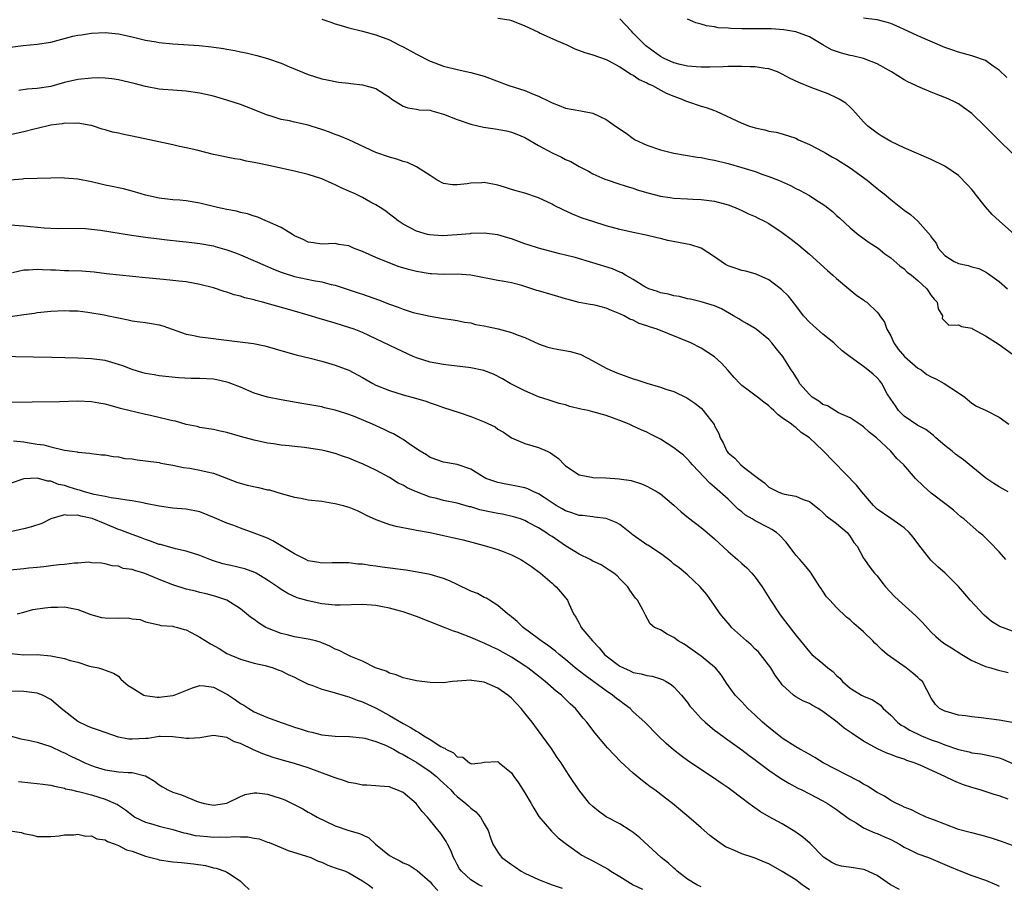
# Model space of a CAD drawing. Units: inches. Extents: x 2640000 to 2643000, y 1509000 to 1512000.
# Drawn here: x 2640486 to 2640632, y 1510065 to 1510193 of the extents above; entities that cross this region are included whole.
import ezdxf

# ---------------------------------------------------------------- set-up
doc = ezdxf.new("R2010")
doc.units = ezdxf.units.IN
doc.header["$MEASUREMENT"] = 0
doc.layers.add('LD26401509_2ft', color=120, linetype='Continuous')

msp = doc.modelspace()

# ---------------------------------------------------------------- linework, layer by layer
at = {"layer": 'LD26401509_2ft'}
for points, elevation in [([(2640531, 1510192.77), (2640532.36, 1510192.36), (2640533, 1510192.12), (2640533.87, 1510191.87), (2640535, 1510191.53), (2640537.03, 1510191.03), (2640539, 1510190.5), (2640541, 1510189.76), (2640542.4, 1510189), (2640543, 1510188.73), (2640544.12, 1510188.12), (2640545, 1510187.6), (2640547, 1510186.59), (2640547.68, 1510186.32), (2640549, 1510185.84), (2640551, 1510185.34), (2640553, 1510184.92), (2640555, 1510184.36), (2640558.64, 1510183), (2640561, 1510182.24), (2640562.34, 1510181.66), (2640563, 1510181.41), (2640564.65, 1510180.65), (2640565, 1510180.43), (2640566.06, 1510180.06), (2640567, 1510179.65), (2640569.25, 1510179.25), (2640571, 1510178.9), (2640573, 1510177.99), (2640574.37, 1510177), (2640575.94, 1510175.94), (2640577, 1510175.16), (2640577.28, 1510175), (2640579, 1510174.2), (2640581, 1510173.51), (2640582.99, 1510172.99), (2640584.69, 1510172.69), (2640586.42, 1510172.42), (2640587, 1510172.35), (2640588.12, 1510172.12), (2640589, 1510171.97), (2640591, 1510171.46), (2640593, 1510170.9), (2640595, 1510170.3), (2640596.12, 1510169.88), (2640597, 1510169.58), (2640598.43, 1510169), (2640600.21, 1510168.21), (2640601, 1510167.8), (2640601.55, 1510167.55), (2640603, 1510166.74), (2640603.79, 1510166.21), (2640605.26, 1510165.26), (2640606.4, 1510164.4), (2640607, 1510163.82), (2640607.44, 1510163.44), (2640609, 1510161.99), (2640610.2, 1510161), (2640611.83, 1510159.83), (2640613.13, 1510159), (2640614.16, 1510158.16), (2640615, 1510157.56), (2640616.37, 1510156.37), (2640617, 1510155.93), (2640617.45, 1510155.45), (2640618.05, 1510155), (2640619, 1510154.19), (2640620.32, 1510153), (2640621, 1510152.01), (2640621.43, 1510151.43), (2640621.84, 1510151), (2640622.02, 1510150.02), (2640622.64, 1510149), (2640622.61, 1510148.61), (2640623.59, 1510147.59), (2640625, 1510147.67), (2640625.44, 1510147.44), (2640627, 1510147.15), (2640627.09, 1510147.09), (2640629, 1510146.06), (2640631, 1510144.77), (2640633, 1510143.33)], 9912), ([(2640557, 1510192.95), (2640558.67, 1510192.67), (2640559, 1510192.59), (2640560.17, 1510192.17), (2640561, 1510191.83), (2640561.55, 1510191.55), (2640563, 1510190.85), (2640563.26, 1510190.74), (2640565.64, 1510189.64), (2640567.17, 1510189), (2640568.39, 1510188.39), (2640569.86, 1510187.86), (2640571, 1510187.54), (2640573, 1510186.84), (2640573.31, 1510186.69), (2640575, 1510185.75), (2640576.15, 1510185), (2640576.65, 1510184.65), (2640577, 1510184.51), (2640577.88, 1510183.88), (2640579, 1510183.41), (2640579.25, 1510183.25), (2640579.84, 1510183), (2640581.87, 1510181.87), (2640583, 1510181.43), (2640584.18, 1510181), (2640584.73, 1510180.73), (2640585, 1510180.63), (2640587, 1510179.95), (2640587.77, 1510179.77), (2640589, 1510179.29), (2640589.23, 1510179.23), (2640593, 1510177.46), (2640594.16, 1510177), (2640595, 1510176.73), (2640596.44, 1510176.44), (2640597, 1510176.27), (2640598.09, 1510176.09), (2640599, 1510175.86), (2640601, 1510175.2), (2640601.38, 1510175), (2640603, 1510174.29), (2640605, 1510173.26), (2640605.43, 1510173), (2640606.43, 1510172.43), (2640607, 1510172.13), (2640609, 1510170.85), (2640611.51, 1510169), (2640613, 1510167.77), (2640613.45, 1510167.45), (2640614.02, 1510167), (2640615, 1510166.15), (2640617, 1510164.58), (2640617.93, 1510163.93), (2640619, 1510162.96), (2640620.87, 1510160.87), (2640621, 1510160.62), (2640621.7, 1510159.7), (2640622, 1510159), (2640623, 1510157.89), (2640624.36, 1510157), (2640625, 1510156.7), (2640626.43, 1510156.43), (2640627, 1510156.22), (2640627.99, 1510155.99), (2640629, 1510155.48), (2640629.3, 1510155.3), (2640631, 1510154.07), (2640632.27, 1510153)], 9914), ([(2640633.3, 1510161), (2640631, 1510163), (2640629.96, 1510163.96), (2640629, 1510165.07), (2640627.47, 1510167), (2640627.28, 1510167.28), (2640627, 1510167.63), (2640626.35, 1510168.35), (2640625, 1510169.71), (2640623, 1510171.08), (2640621, 1510172.05), (2640617, 1510173.81), (2640615, 1510174.75), (2640613.58, 1510175.58), (2640613, 1510175.94), (2640611.65, 1510177), (2640611, 1510177.65), (2640609.42, 1510179.42), (2640609, 1510179.78), (2640608.37, 1510180.37), (2640607.38, 1510181), (2640607, 1510181.2), (2640605.76, 1510181.76), (2640603.37, 1510182.63), (2640601.42, 1510183.42), (2640600.06, 1510184.06), (2640599, 1510184.67), (2640598.27, 1510185), (2640597, 1510185.48), (2640596.47, 1510185.53), (2640595, 1510185.77), (2640594.24, 1510185.76), (2640593, 1510185.81), (2640592.22, 1510185.78), (2640591, 1510185.79), (2640590.25, 1510185.75), (2640588.29, 1510185.71), (2640587, 1510185.7), (2640586.27, 1510185.73), (2640585, 1510185.84), (2640583.91, 1510186.09), (2640583, 1510186.35), (2640581.55, 1510187), (2640581, 1510187.28), (2640578.85, 1510188.85), (2640577, 1510190.73), (2640576.71, 1510191), (2640575, 1510192.84)], 9916), ([(2640632.92, 1510173), (2640631, 1510174.88), (2640628.95, 1510176.95), (2640627, 1510178.85), (2640625.77, 1510179.77), (2640625, 1510180.28), (2640624.53, 1510180.53), (2640623.59, 1510181), (2640623, 1510181.25), (2640621.72, 1510181.72), (2640621, 1510182), (2640619, 1510182.84), (2640618.69, 1510183), (2640617.54, 1510183.54), (2640617, 1510183.83), (2640615.12, 1510185), (2640613, 1510186.18), (2640611, 1510186.96), (2640609.37, 1510187.37), (2640609, 1510187.44), (2640607.76, 1510187.76), (2640606.27, 1510188.27), (2640605, 1510189), (2640603, 1510190.18), (2640601, 1510190.94), (2640599.23, 1510191.23), (2640597.34, 1510191.34), (2640595, 1510191.37), (2640593.35, 1510191.35), (2640593, 1510191.37), (2640591.39, 1510191.39), (2640591, 1510191.44), (2640589.53, 1510191.53), (2640589, 1510191.64), (2640587.8, 1510191.8), (2640587, 1510192.05), (2640586.24, 1510192.24), (2640585, 1510192.77)], 9918), ([(2640632.17, 1510184.17), (2640631, 1510185.28), (2640630.13, 1510185.87), (2640629, 1510186.68), (2640627.3, 1510187.3), (2640627, 1510187.37), (2640625, 1510187.91), (2640624.19, 1510188.19), (2640623, 1510188.63), (2640619, 1510190.31), (2640617.54, 1510191), (2640615.8, 1510191.8), (2640615, 1510192.13), (2640614.34, 1510192.34), (2640613, 1510192.71), (2640611, 1510192.96)], 9920), ([(2640485, 1510188.65), (2640486.92, 1510188.92), (2640489, 1510189.1), (2640491, 1510189.41), (2640494.26, 1510190.26), (2640495, 1510190.43), (2640495.51, 1510190.49), (2640497, 1510190.74), (2640499, 1510190.83), (2640501, 1510190.63), (2640503, 1510190.18), (2640505, 1510189.68), (2640506.57, 1510189.43), (2640507, 1510189.35), (2640509, 1510189.16), (2640512.92, 1510188.92), (2640514.73, 1510188.73), (2640516.47, 1510188.47), (2640517, 1510188.35), (2640518.16, 1510188.16), (2640519, 1510187.96), (2640519.82, 1510187.82), (2640521, 1510187.52), (2640521.43, 1510187.43), (2640523, 1510186.99), (2640525, 1510186.3), (2640526.25, 1510185.75), (2640529, 1510184.64), (2640531, 1510184), (2640531.82, 1510183.82), (2640533.49, 1510183.49), (2640535, 1510183.33), (2640535.28, 1510183.28), (2640537, 1510183.09), (2640537.36, 1510183), (2640539, 1510182.54), (2640540.35, 1510181.65), (2640541, 1510181.26), (2640541.37, 1510181), (2640543, 1510179.93), (2640543.69, 1510179.69), (2640545, 1510179.51), (2640545.39, 1510179.39), (2640547, 1510179.35), (2640547.25, 1510179.25), (2640549, 1510178.78), (2640551, 1510177.96), (2640553, 1510177.27), (2640554.86, 1510176.86), (2640556.61, 1510176.61), (2640558.3, 1510176.3), (2640559, 1510176.11), (2640559.82, 1510175.82), (2640561, 1510175.3), (2640563, 1510174.14), (2640565, 1510173.06), (2640566.4, 1510172.4), (2640567, 1510172.09), (2640567.78, 1510171.78), (2640569, 1510171.04), (2640570.37, 1510170.37), (2640571, 1510169.98), (2640572.82, 1510169.18), (2640573.29, 1510169), (2640574.59, 1510168.59), (2640576.07, 1510168.07), (2640577, 1510167.82), (2640577.59, 1510167.59), (2640579.15, 1510167.15), (2640581, 1510166.66), (2640582.45, 1510166.45), (2640583, 1510166.34), (2640585, 1510166.25), (2640585.77, 1510166.23), (2640587, 1510166.17), (2640589, 1510165.9), (2640591, 1510165.37), (2640592.05, 1510165), (2640593, 1510164.56), (2640594.03, 1510164.03), (2640595, 1510163.64), (2640595.41, 1510163.41), (2640596.26, 1510163), (2640597, 1510162.61), (2640599, 1510161.28), (2640600.3, 1510160.3), (2640601.42, 1510159.42), (2640603, 1510158.09), (2640605.68, 1510155.68), (2640606.48, 1510155), (2640607, 1510154.5), (2640608.83, 1510153), (2640609.98, 1510151.98), (2640611, 1510151.33), (2640611.18, 1510151.18), (2640611.46, 1510151), (2640613, 1510149.54), (2640613.26, 1510149.26), (2640613.41, 1510149), (2640614.07, 1510148.07), (2640614.44, 1510147), (2640615, 1510146.05), (2640615.46, 1510145), (2640616.09, 1510144.09), (2640617.02, 1510143), (2640619, 1510141.29), (2640619.48, 1510141), (2640620.34, 1510140.34), (2640621, 1510139.98), (2640621.69, 1510139.69), (2640622.91, 1510139), (2640625, 1510137.62), (2640625.96, 1510137), (2640627, 1510136.08), (2640627.66, 1510135.66), (2640629.1, 1510135), (2640631, 1510134.03), (2640632.46, 1510133)], 9910), ([(2640632.34, 1510123), (2640631, 1510123.76), (2640630.23, 1510124.23), (2640629.05, 1510125.05), (2640625.73, 1510127.73), (2640624.58, 1510128.58), (2640624.07, 1510129), (2640623, 1510129.86), (2640621.65, 1510131), (2640621.32, 1510131.32), (2640620.19, 1510132.19), (2640619, 1510132.82), (2640617, 1510134.2), (2640616.15, 1510135), (2640615.7, 1510135.7), (2640615, 1510136.67), (2640614.5, 1510137.5), (2640613.71, 1510139), (2640613.39, 1510139.39), (2640613, 1510139.82), (2640612.39, 1510140.39), (2640611.61, 1510141), (2640611, 1510141.52), (2640609, 1510142.95), (2640607.83, 1510143.83), (2640607, 1510144.59), (2640606.59, 1510145), (2640605, 1510146.28), (2640603.55, 1510147.55), (2640603, 1510148.06), (2640602.14, 1510149), (2640601, 1510150.51), (2640599.91, 1510151.91), (2640598.9, 1510152.9), (2640597, 1510154.32), (2640595.13, 1510155.13), (2640593.6, 1510155.6), (2640593, 1510155.67), (2640592.05, 1510156.05), (2640591, 1510156.39), (2640590.59, 1510156.59), (2640589.97, 1510157), (2640589, 1510157.7), (2640587, 1510158.96), (2640585.48, 1510159.48), (2640582.12, 1510160.12), (2640581, 1510160.41), (2640580.51, 1510160.51), (2640578.92, 1510160.92), (2640577, 1510161.3), (2640575, 1510161.73), (2640573, 1510162.29), (2640571, 1510162.92), (2640569.43, 1510163.43), (2640568.02, 1510164.02), (2640566.64, 1510164.64), (2640565.3, 1510165.3), (2640565, 1510165.47), (2640563, 1510166.4), (2640561, 1510167.08), (2640559.52, 1510167.52), (2640559, 1510167.65), (2640557.98, 1510167.98), (2640557, 1510168.26), (2640555, 1510168.66), (2640554.64, 1510168.64), (2640553, 1510168.6), (2640552.49, 1510168.49), (2640551, 1510168.32), (2640550.32, 1510168.32), (2640549, 1510168.51), (2640548.06, 1510169), (2640547, 1510169.72), (2640545.01, 1510171.01), (2640543.64, 1510171.64), (2640543, 1510171.8), (2640542.11, 1510172.11), (2640541, 1510172.43), (2640539, 1510173.11), (2640534.99, 1510174.99), (2640533.58, 1510175.58), (2640533, 1510175.78), (2640532.12, 1510176.12), (2640531, 1510176.51), (2640529.45, 1510177), (2640529, 1510177.13), (2640527, 1510177.57), (2640526.24, 1510177.76), (2640525, 1510178), (2640523.52, 1510178.48), (2640523, 1510178.63), (2640519.87, 1510179.87), (2640519, 1510180.18), (2640517, 1510180.84), (2640515, 1510181.42), (2640513, 1510181.87), (2640511, 1510182.15), (2640509, 1510182.3), (2640507.58, 1510182.42), (2640507, 1510182.48), (2640505, 1510182.84), (2640503.29, 1510183.29), (2640501, 1510183.85), (2640500, 1510184), (2640499, 1510184.09), (2640498.11, 1510184.11), (2640497, 1510184.09), (2640495, 1510183.9), (2640493, 1510183.44), (2640491.48, 1510183), (2640491, 1510182.87), (2640489, 1510182.55), (2640487.53, 1510182.47), (2640486.28, 1510182.28)], 9908), ([(2640632.01, 1510113), (2640631, 1510114.13), (2640629.61, 1510115.61), (2640629, 1510116.23), (2640628.59, 1510116.59), (2640628.07, 1510117), (2640625.78, 1510119), (2640625.34, 1510119.34), (2640624.29, 1510120.3), (2640623.4, 1510121), (2640621, 1510122.82), (2640619.84, 1510123.84), (2640618.68, 1510125), (2640616.94, 1510127), (2640615.93, 1510127.93), (2640615.03, 1510129), (2640612.91, 1510131), (2640611.8, 1510131.8), (2640611, 1510132.6), (2640610.77, 1510132.77), (2640609, 1510133.95), (2640607.31, 1510134.69), (2640606.77, 1510135), (2640605.69, 1510135.69), (2640605, 1510135.92), (2640604.38, 1510136.38), (2640603.41, 1510137), (2640603, 1510137.37), (2640601.56, 1510139), (2640601.38, 1510139.38), (2640601, 1510139.97), (2640600.62, 1510140.62), (2640600.33, 1510141), (2640599.06, 1510143), (2640598.13, 1510144.13), (2640597.46, 1510145), (2640597, 1510145.5), (2640595.14, 1510147), (2640595, 1510147.1), (2640593.81, 1510147.81), (2640593, 1510148.27), (2640592.57, 1510148.57), (2640591.79, 1510149), (2640590.04, 1510150.04), (2640589, 1510150.48), (2640587, 1510151.05), (2640585.43, 1510151.43), (2640585, 1510151.51), (2640583.83, 1510151.83), (2640583, 1510151.94), (2640582.19, 1510152.19), (2640581, 1510152.39), (2640580.57, 1510152.57), (2640579.29, 1510153), (2640579, 1510153.13), (2640578.71, 1510153.29), (2640577, 1510154.36), (2640575.86, 1510155), (2640575.33, 1510155.33), (2640575, 1510155.45), (2640573.91, 1510155.91), (2640571, 1510156.83), (2640568.42, 1510157.58), (2640567, 1510157.93), (2640566.13, 1510158.13), (2640563, 1510158.96), (2640561.49, 1510159.49), (2640561, 1510159.64), (2640559, 1510160.36), (2640558.49, 1510160.49), (2640557, 1510160.94), (2640555, 1510161.21), (2640553, 1510161.13), (2640552.89, 1510161.11), (2640551, 1510160.93), (2640548.82, 1510160.82), (2640546.93, 1510160.93), (2640546.62, 1510161), (2640545, 1510161.47), (2640543, 1510162.53), (2640542.26, 1510163), (2640541.58, 1510163.58), (2640541, 1510164), (2640540.46, 1510164.46), (2640539.64, 1510165), (2640539, 1510165.38), (2640538.22, 1510165.78), (2640537, 1510166.46), (2640535.91, 1510167), (2640535, 1510167.41), (2640533.88, 1510167.88), (2640533, 1510168.33), (2640532.52, 1510168.52), (2640531, 1510169.21), (2640529, 1510169.87), (2640527, 1510170.36), (2640523.19, 1510171.19), (2640521.52, 1510171.52), (2640521, 1510171.65), (2640519.83, 1510171.83), (2640519, 1510172.05), (2640518.18, 1510172.18), (2640515, 1510172.83), (2640512.57, 1510173.43), (2640511, 1510173.8), (2640510, 1510174), (2640509, 1510174.24), (2640505.59, 1510175), (2640503, 1510175.54), (2640501.77, 1510175.77), (2640501, 1510175.95), (2640500.11, 1510176.11), (2640499, 1510176.45), (2640498.56, 1510176.56), (2640497.29, 1510177), (2640497, 1510177.08), (2640496.91, 1510177.09), (2640495, 1510177.45), (2640494.6, 1510177.4), (2640493, 1510177.43), (2640492.65, 1510177.35), (2640491, 1510177.13), (2640489, 1510176.65), (2640488.56, 1510176.56), (2640487, 1510176.16), (2640485, 1510175.7)], 9906), ([(2640633, 1510102.45), (2640631.12, 1510103.12), (2640631, 1510103.18), (2640629.87, 1510103.87), (2640628.78, 1510104.78), (2640626.75, 1510107), (2640625.96, 1510107.96), (2640625, 1510109.02), (2640623.06, 1510111), (2640621.95, 1510111.95), (2640620.94, 1510112.94), (2640619.16, 1510115.16), (2640618.3, 1510116.3), (2640617.73, 1510117), (2640617, 1510117.67), (2640615, 1510119.05), (2640613, 1510120.46), (2640612.44, 1510121), (2640610.73, 1510123), (2640609.97, 1510123.97), (2640605, 1510129.11), (2640603.02, 1510131), (2640601.78, 1510131.78), (2640601, 1510132.5), (2640600.69, 1510132.69), (2640600.35, 1510133), (2640599, 1510133.95), (2640598.37, 1510134.37), (2640597.77, 1510135), (2640597.34, 1510135.34), (2640597, 1510135.69), (2640596.25, 1510136.25), (2640595.36, 1510137), (2640593.96, 1510138.04), (2640593, 1510138.73), (2640592.71, 1510139), (2640591.87, 1510139.87), (2640591, 1510140.9), (2640590, 1510142), (2640589, 1510142.94), (2640587, 1510144.21), (2640585.48, 1510145), (2640580.54, 1510147), (2640579.37, 1510147.37), (2640579, 1510147.51), (2640577.88, 1510147.88), (2640577, 1510148.33), (2640576.51, 1510148.51), (2640575.65, 1510149), (2640575, 1510149.31), (2640573.76, 1510149.76), (2640573, 1510150.12), (2640571.5, 1510150.5), (2640571, 1510150.61), (2640570.65, 1510150.65), (2640569, 1510150.96), (2640567.38, 1510151.38), (2640567, 1510151.49), (2640565.87, 1510151.87), (2640565, 1510152.1), (2640563, 1510152.69), (2640562.75, 1510152.75), (2640560.54, 1510153.46), (2640559, 1510153.85), (2640557.94, 1510154.06), (2640557, 1510154.21), (2640555.52, 1510154.48), (2640555, 1510154.6), (2640553, 1510154.98), (2640551, 1510155.13), (2640549, 1510155.11), (2640547.21, 1510155.21), (2640547, 1510155.2), (2640545, 1510155.53), (2640543.81, 1510155.81), (2640542.28, 1510156.28), (2640539, 1510157.6), (2640537, 1510158.49), (2640535.71, 1510159), (2640535, 1510159.31), (2640533.54, 1510159.54), (2640533, 1510159.66), (2640531, 1510159.55), (2640529.77, 1510159.77), (2640529, 1510159.85), (2640528.26, 1510160.26), (2640527, 1510160.81), (2640526.67, 1510161), (2640525, 1510162.04), (2640523, 1510162.91), (2640522.76, 1510163), (2640521.56, 1510163.56), (2640521, 1510163.7), (2640520.06, 1510164.06), (2640519, 1510164.26), (2640518.43, 1510164.43), (2640517, 1510164.69), (2640515.61, 1510165), (2640513, 1510165.65), (2640511, 1510165.98), (2640510.07, 1510166.07), (2640509, 1510166.14), (2640507, 1510166.38), (2640505, 1510166.83), (2640504.36, 1510167), (2640503, 1510167.42), (2640501.72, 1510167.72), (2640501, 1510167.87), (2640500.08, 1510168.08), (2640499, 1510168.27), (2640498.43, 1510168.43), (2640497, 1510168.76), (2640495, 1510169.17), (2640493, 1510169.34), (2640492.65, 1510169.35), (2640491, 1510169.34), (2640489, 1510169.29), (2640487, 1510169.22), (2640486.81, 1510169.19), (2640485, 1510169.02)], 9904), ([(2640485, 1510162.42), (2640487, 1510162.29), (2640490.01, 1510161.99), (2640491, 1510161.94), (2640492.09, 1510161.91), (2640495, 1510161.92), (2640496.12, 1510161.88), (2640497, 1510161.8), (2640498.35, 1510161.65), (2640502.92, 1510160.92), (2640505, 1510160.62), (2640507, 1510160.35), (2640508.2, 1510160.2), (2640510, 1510160), (2640511, 1510159.91), (2640511.81, 1510159.81), (2640513, 1510159.68), (2640515, 1510159.31), (2640515.25, 1510159.25), (2640517, 1510158.74), (2640518.28, 1510158.28), (2640519, 1510157.99), (2640523, 1510156.29), (2640523.89, 1510155.89), (2640525, 1510155.46), (2640525.32, 1510155.32), (2640527, 1510154.82), (2640529.79, 1510154.21), (2640531, 1510154.01), (2640532.38, 1510153.62), (2640533, 1510153.5), (2640536.37, 1510152.37), (2640537, 1510152.17), (2640539.36, 1510151.36), (2640541, 1510150.7), (2640542.27, 1510150.27), (2640543, 1510149.96), (2640544.52, 1510149.48), (2640547, 1510148.92), (2640548.67, 1510148.67), (2640549, 1510148.61), (2640550.39, 1510148.39), (2640551, 1510148.32), (2640552.06, 1510148.06), (2640553, 1510147.94), (2640553.72, 1510147.72), (2640555, 1510147.52), (2640555.42, 1510147.42), (2640557.06, 1510147.06), (2640559, 1510146.51), (2640559.83, 1510146.17), (2640561, 1510145.78), (2640563, 1510144.87), (2640564.39, 1510144.39), (2640565, 1510144.23), (2640566.02, 1510144.02), (2640567.71, 1510143.71), (2640569.26, 1510143.26), (2640571, 1510142.36), (2640573, 1510141.25), (2640573.51, 1510141), (2640574.57, 1510140.57), (2640576.06, 1510140.06), (2640577, 1510139.71), (2640577.54, 1510139.54), (2640579, 1510139.04), (2640581, 1510138.47), (2640581.81, 1510138.19), (2640583, 1510137.81), (2640584.91, 1510136.91), (2640586.09, 1510136.09), (2640587, 1510135.34), (2640587.33, 1510135), (2640588.93, 1510132.93), (2640589, 1510132.76), (2640589.61, 1510131.61), (2640589.82, 1510131), (2640590.25, 1510130.25), (2640590.82, 1510129), (2640591, 1510128.78), (2640591.97, 1510127.97), (2640592.89, 1510127), (2640593.49, 1510126.51), (2640595.46, 1510125), (2640596.35, 1510124.35), (2640597, 1510123.71), (2640598.39, 1510123), (2640599, 1510122.77), (2640599.32, 1510122.68), (2640601, 1510122.39), (2640602.1, 1510121.9), (2640603, 1510121.6), (2640604.43, 1510120.43), (2640605, 1510119.94), (2640605.48, 1510119.48), (2640607, 1510118.33), (2640608.56, 1510117), (2640608.76, 1510116.76), (2640609, 1510116.42), (2640609.55, 1510115.55), (2640610.06, 1510115), (2640611, 1510113.21), (2640611.13, 1510113), (2640611.9, 1510111.9), (2640612.61, 1510111), (2640613, 1510110.59), (2640613.68, 1510109.68), (2640614.22, 1510109), (2640615.57, 1510107.57), (2640616.17, 1510107), (2640618.7, 1510104.7), (2640619.72, 1510103.72), (2640621, 1510102.3), (2640621.67, 1510101.67), (2640622.42, 1510101), (2640623, 1510100.58), (2640623.98, 1510099.98), (2640625.5, 1510099), (2640627, 1510098.11), (2640628.57, 1510097.43), (2640629, 1510097.22), (2640629.78, 1510097), (2640630.71, 1510096.71), (2640632.33, 1510096.33)], 9902), ([(2640632.95, 1510088.95), (2640631, 1510089.3), (2640628.34, 1510089.66), (2640627, 1510089.79), (2640626.07, 1510089.93), (2640625, 1510090.05), (2640623.53, 1510090.47), (2640623, 1510090.61), (2640622.22, 1510091), (2640621.6, 1510091.6), (2640621, 1510092.55), (2640619.69, 1510095), (2640619.32, 1510095.32), (2640619, 1510095.58), (2640618.25, 1510096.25), (2640617.29, 1510097), (2640614.48, 1510099), (2640613.7, 1510099.7), (2640613, 1510100.39), (2640612.68, 1510100.68), (2640612.37, 1510101), (2640611, 1510102.34), (2640610.25, 1510103), (2640609.57, 1510103.57), (2640609, 1510104.1), (2640608.5, 1510104.5), (2640607, 1510105.92), (2640606.04, 1510107), (2640605.53, 1510107.53), (2640605, 1510108.36), (2640604.72, 1510108.72), (2640604.55, 1510109), (2640603.15, 1510111.15), (2640602.26, 1510112.25), (2640601.61, 1510113), (2640601, 1510113.67), (2640599.57, 1510115.57), (2640598.6, 1510116.6), (2640598.13, 1510117), (2640597.46, 1510117.46), (2640597, 1510117.67), (2640595, 1510118.72), (2640594.56, 1510119), (2640593.58, 1510119.58), (2640593, 1510120.07), (2640592.47, 1510120.47), (2640591, 1510121.92), (2640589, 1510123.71), (2640588.29, 1510124.29), (2640585.74, 1510127), (2640585.4, 1510127.4), (2640585, 1510127.85), (2640584.41, 1510128.41), (2640583.61, 1510129), (2640583, 1510129.5), (2640581, 1510130.76), (2640579.54, 1510131.54), (2640579, 1510131.81), (2640578.16, 1510132.16), (2640577, 1510132.72), (2640576.79, 1510132.79), (2640576.37, 1510133), (2640575, 1510133.55), (2640573.93, 1510133.93), (2640573, 1510134.28), (2640571, 1510134.84), (2640570.34, 1510135), (2640569.23, 1510135.23), (2640567.61, 1510135.61), (2640567, 1510135.83), (2640566.07, 1510136.07), (2640565, 1510136.4), (2640564.56, 1510136.56), (2640563, 1510137.05), (2640561, 1510137.94), (2640559, 1510138.91), (2640558.82, 1510139), (2640557.67, 1510139.67), (2640556.36, 1510140.36), (2640554.91, 1510140.91), (2640553, 1510141.31), (2640552.66, 1510141.34), (2640549.73, 1510141.73), (2640549, 1510141.8), (2640547, 1510142.15), (2640545, 1510142.78), (2640544.5, 1510143), (2640542.1, 1510144.1), (2640539, 1510145.61), (2640537, 1510146.53), (2640535.77, 1510147), (2640535, 1510147.27), (2640533, 1510147.89), (2640530.6, 1510148.6), (2640529, 1510149.1), (2640527, 1510149.69), (2640522.23, 1510151), (2640521.25, 1510151.25), (2640521, 1510151.33), (2640519.65, 1510151.65), (2640519, 1510151.89), (2640518.09, 1510152.09), (2640517, 1510152.48), (2640516.57, 1510152.57), (2640515, 1510153.11), (2640513, 1510153.64), (2640512.25, 1510153.75), (2640511, 1510154), (2640509.91, 1510154.09), (2640509, 1510154.23), (2640507.66, 1510154.34), (2640505, 1510154.61), (2640499.21, 1510155.21), (2640497.42, 1510155.42), (2640495.57, 1510155.57), (2640493.64, 1510155.64), (2640493, 1510155.65), (2640491.71, 1510155.71), (2640491, 1510155.75), (2640489.77, 1510155.77), (2640489, 1510155.84), (2640487.72, 1510155.72), (2640487, 1510155.73), (2640485.35, 1510155.35)], 9900), ([(2640483, 1510148.61), (2640487, 1510149.2), (2640488.61, 1510149.39), (2640489, 1510149.47), (2640489.53, 1510149.53), (2640491, 1510149.68), (2640493, 1510149.78), (2640493.74, 1510149.74), (2640495, 1510149.71), (2640496.45, 1510149.55), (2640498.87, 1510149.13), (2640499.53, 1510149), (2640501, 1510148.68), (2640502.41, 1510148.41), (2640503, 1510148.26), (2640504.13, 1510148.13), (2640505, 1510147.99), (2640505.87, 1510147.87), (2640507, 1510147.67), (2640507.52, 1510147.52), (2640511, 1510146.27), (2640511.87, 1510146.13), (2640513, 1510145.89), (2640514.24, 1510145.76), (2640516.54, 1510145.46), (2640520.92, 1510144.92), (2640522.58, 1510144.58), (2640524.14, 1510144.14), (2640525.66, 1510143.66), (2640527.22, 1510143.22), (2640529.27, 1510142.73), (2640531, 1510142.3), (2640533, 1510141.73), (2640535, 1510140.98), (2640537, 1510139.9), (2640538.56, 1510139), (2640539, 1510138.77), (2640541, 1510137.95), (2640543, 1510137.34), (2640544.83, 1510136.83), (2640546.37, 1510136.37), (2640547, 1510136.13), (2640547.87, 1510135.87), (2640549, 1510135.46), (2640551.3, 1510134.7), (2640553, 1510134.11), (2640555, 1510133.32), (2640556.58, 1510132.58), (2640557, 1510132.28), (2640557.82, 1510131.82), (2640559, 1510130.99), (2640561, 1510130.13), (2640562.19, 1510129.81), (2640563, 1510129.57), (2640564.27, 1510129), (2640564.79, 1510128.79), (2640565.94, 1510127.94), (2640566.84, 1510127), (2640567, 1510126.86), (2640569, 1510125.53), (2640570.83, 1510125.17), (2640571, 1510125.13), (2640572.92, 1510125.08), (2640574.92, 1510124.92), (2640576.66, 1510124.66), (2640578.2, 1510124.2), (2640579, 1510123.86), (2640579.56, 1510123.56), (2640580.51, 1510123), (2640581, 1510122.7), (2640583, 1510121.03), (2640584.06, 1510120.06), (2640585.16, 1510119.16), (2640587, 1510117.74), (2640587.9, 1510117), (2640589, 1510116.07), (2640591, 1510114.21), (2640592.4, 1510113), (2640593, 1510112.44), (2640593.77, 1510111.77), (2640594.49, 1510111), (2640595, 1510110.4), (2640596.01, 1510109), (2640597.28, 1510107), (2640598.59, 1510105), (2640599, 1510104.48), (2640601, 1510101.85), (2640601.67, 1510101), (2640603, 1510099.37), (2640603.38, 1510099), (2640605, 1510097.64), (2640605.72, 1510097), (2640606.46, 1510096.46), (2640607, 1510095.9), (2640607.48, 1510095.48), (2640607.88, 1510095), (2640609, 1510094), (2640610.69, 1510093), (2640611, 1510092.83), (2640612.32, 1510092.32), (2640613, 1510091.84), (2640613.49, 1510091.49), (2640613.89, 1510091), (2640615, 1510090.05), (2640616.03, 1510089), (2640616.57, 1510088.57), (2640617, 1510088.36), (2640617.83, 1510087.83), (2640619.57, 1510087), (2640621, 1510086.41), (2640622.05, 1510086.05), (2640623, 1510085.66), (2640625, 1510084.97), (2640626.6, 1510084.6), (2640627, 1510084.49), (2640628.33, 1510084.33), (2640630, 1510084), (2640631, 1510083.75), (2640631.55, 1510083.55), (2640633, 1510082.89)], 9898), ([(2640632.35, 1510077.65), (2640631, 1510078.11), (2640630.3, 1510078.3), (2640628.2, 1510079), (2640627, 1510079.34), (2640625.75, 1510079.75), (2640625, 1510080.03), (2640624.33, 1510080.33), (2640622.98, 1510081), (2640619.35, 1510082.65), (2640618.49, 1510083), (2640617.36, 1510083.36), (2640617, 1510083.52), (2640615.87, 1510083.87), (2640615, 1510084.25), (2640614.45, 1510084.45), (2640613.07, 1510085.07), (2640611, 1510086.2), (2640609.31, 1510087.31), (2640609, 1510087.54), (2640608.11, 1510088.11), (2640607.09, 1510089), (2640605, 1510090.58), (2640604.29, 1510091), (2640603.45, 1510091.45), (2640603, 1510091.75), (2640602.11, 1510092.11), (2640601, 1510092.73), (2640600.83, 1510092.83), (2640600.63, 1510093), (2640599, 1510094.51), (2640598.79, 1510094.79), (2640598.65, 1510095), (2640597.95, 1510095.95), (2640597.3, 1510097), (2640595.78, 1510099), (2640595.42, 1510099.42), (2640595, 1510099.8), (2640594.4, 1510100.4), (2640593.71, 1510101), (2640591.52, 1510103), (2640591.29, 1510103.29), (2640590.36, 1510104.36), (2640589.84, 1510105), (2640589, 1510106.22), (2640587.84, 1510107.84), (2640586.85, 1510109), (2640585, 1510110.74), (2640583.77, 1510111.77), (2640583, 1510112.35), (2640582.65, 1510112.65), (2640582.2, 1510113), (2640581, 1510113.91), (2640579.13, 1510115.13), (2640579, 1510115.19), (2640577, 1510116.62), (2640575, 1510118.19), (2640574.47, 1510118.47), (2640573, 1510119.05), (2640571.28, 1510119.28), (2640571, 1510119.3), (2640569.5, 1510119.5), (2640569, 1510119.53), (2640567.92, 1510119.92), (2640567, 1510120.2), (2640566.5, 1510120.5), (2640565.63, 1510121), (2640563.84, 1510122.16), (2640563, 1510122.73), (2640562.32, 1510123), (2640561.43, 1510123.43), (2640561, 1510123.59), (2640559, 1510124.01), (2640558.16, 1510124.16), (2640557, 1510124.39), (2640555.22, 1510125), (2640555, 1510125.11), (2640553, 1510126.34), (2640551, 1510127.04), (2640549, 1510127.38), (2640547, 1510128.09), (2640546.46, 1510128.46), (2640545.53, 1510129), (2640545, 1510129.35), (2640543.89, 1510130.11), (2640543, 1510130.75), (2640542.6, 1510131), (2640541.58, 1510131.58), (2640541, 1510131.83), (2640540.21, 1510132.21), (2640538.49, 1510133), (2640535.91, 1510134.09), (2640535, 1510134.45), (2640534.57, 1510134.57), (2640533, 1510135.08), (2640531.42, 1510135.42), (2640531, 1510135.54), (2640528.06, 1510136.06), (2640525, 1510136.57), (2640522.98, 1510136.98), (2640521, 1510137.59), (2640519, 1510138.44), (2640517.17, 1510139.17), (2640517, 1510139.22), (2640515.53, 1510139.53), (2640515, 1510139.63), (2640513, 1510139.74), (2640511.74, 1510139.74), (2640509.83, 1510139.83), (2640507, 1510140.14), (2640506.28, 1510140.28), (2640505, 1510140.46), (2640504.59, 1510140.6), (2640503, 1510141.06), (2640501.62, 1510141.62), (2640501, 1510141.83), (2640499, 1510142.39), (2640497, 1510142.65), (2640495, 1510142.75), (2640491.14, 1510142.86), (2640483.01, 1510143.01)], 9896), ([(2640633, 1510070.79), (2640631.37, 1510071.37), (2640629.87, 1510071.87), (2640628.33, 1510072.33), (2640627, 1510072.65), (2640626.73, 1510072.73), (2640625, 1510073.17), (2640623, 1510073.92), (2640621.45, 1510074.55), (2640620.25, 1510075), (2640619, 1510075.55), (2640618.06, 1510076.06), (2640617, 1510076.44), (2640616.66, 1510076.66), (2640615.87, 1510077), (2640615, 1510077.45), (2640614.08, 1510078.08), (2640613, 1510078.63), (2640611.56, 1510079.56), (2640611, 1510079.85), (2640610.3, 1510080.3), (2640605.05, 1510083), (2640603.78, 1510083.78), (2640602.51, 1510084.51), (2640601.61, 1510085), (2640601, 1510085.36), (2640599, 1510086.63), (2640597.69, 1510087.69), (2640597, 1510088.22), (2640596.09, 1510089), (2640595, 1510090.04), (2640593.91, 1510091), (2640593.49, 1510091.49), (2640593, 1510092.02), (2640592.52, 1510092.52), (2640592.02, 1510093), (2640590.77, 1510094.77), (2640590.6, 1510095), (2640589.97, 1510095.97), (2640589.12, 1510097), (2640589, 1510097.1), (2640587, 1510098.75), (2640585.7, 1510099.7), (2640585, 1510100.18), (2640584.5, 1510100.5), (2640583.6, 1510101), (2640583, 1510101.5), (2640581.99, 1510101.99), (2640581, 1510102.62), (2640580.12, 1510103), (2640579.5, 1510103.5), (2640578.78, 1510104.78), (2640578.7, 1510105), (2640578.39, 1510105.61), (2640577.61, 1510107), (2640577.3, 1510107.3), (2640576.5, 1510108.5), (2640576.2, 1510109), (2640575, 1510110.17), (2640574.61, 1510110.61), (2640574.13, 1510111), (2640573.46, 1510111.46), (2640573, 1510111.73), (2640572.23, 1510112.23), (2640571, 1510112.79), (2640570.63, 1510113), (2640569, 1510113.81), (2640567, 1510115.06), (2640565, 1510116.41), (2640564.63, 1510116.63), (2640564.1, 1510117), (2640563, 1510117.71), (2640561.5, 1510118.5), (2640561, 1510118.76), (2640560.35, 1510119), (2640559.33, 1510119.33), (2640557.69, 1510119.69), (2640557, 1510119.81), (2640556, 1510120), (2640554.36, 1510120.36), (2640553, 1510120.77), (2640552.81, 1510120.81), (2640551, 1510121.33), (2640549, 1510121.74), (2640548, 1510122), (2640547, 1510122.24), (2640545, 1510122.99), (2640543.61, 1510123.61), (2640543, 1510123.98), (2640542.3, 1510124.3), (2640541, 1510125.11), (2640539, 1510126.23), (2640537.1, 1510127.1), (2640535.67, 1510127.67), (2640535, 1510127.96), (2640534.21, 1510128.21), (2640533, 1510128.66), (2640531.67, 1510129), (2640531, 1510129.16), (2640529.4, 1510129.4), (2640528.47, 1510129.53), (2640527, 1510129.69), (2640526.19, 1510129.81), (2640525, 1510129.92), (2640523.89, 1510130.11), (2640523, 1510130.21), (2640521, 1510130.63), (2640519, 1510131.19), (2640517, 1510131.78), (2640515.98, 1510131.98), (2640515, 1510132.2), (2640513, 1510132.51), (2640512.63, 1510132.63), (2640511, 1510132.97), (2640509.43, 1510133.43), (2640509, 1510133.49), (2640508.36, 1510133.64), (2640505.72, 1510134.28), (2640505, 1510134.43), (2640501.3, 1510135.3), (2640499.74, 1510135.74), (2640499, 1510135.93), (2640498.11, 1510136.11), (2640497, 1510136.29), (2640495, 1510136.38), (2640492.3, 1510136.3), (2640488.23, 1510136.23), (2640485, 1510136.21)], 9894), ([(2640485.48, 1510130.52), (2640487, 1510130.38), (2640487.78, 1510130.22), (2640489, 1510130.06), (2640489.97, 1510129.97), (2640491, 1510129.64), (2640492.81, 1510129.19), (2640493, 1510129.18), (2640494.16, 1510129), (2640494.91, 1510128.91), (2640495, 1510128.86), (2640496.73, 1510128.73), (2640497, 1510128.65), (2640498.49, 1510128.49), (2640499, 1510128.46), (2640500.21, 1510128.21), (2640501, 1510128.19), (2640501.95, 1510127.95), (2640503, 1510127.87), (2640503.73, 1510127.74), (2640505, 1510127.6), (2640507, 1510127.32), (2640507.26, 1510127.26), (2640509, 1510126.95), (2640510.61, 1510126.61), (2640511.52, 1510126.48), (2640513, 1510126.22), (2640514.06, 1510125.94), (2640515, 1510125.75), (2640518.46, 1510124.46), (2640520.01, 1510124.01), (2640521.66, 1510123.66), (2640523, 1510123.32), (2640523.28, 1510123.28), (2640525, 1510122.76), (2640527, 1510122.2), (2640527.94, 1510122.06), (2640529, 1510121.85), (2640531, 1510121.64), (2640532.65, 1510121.35), (2640533, 1510121.31), (2640534.16, 1510121), (2640534.81, 1510120.81), (2640535, 1510120.74), (2640536.24, 1510120.24), (2640537, 1510119.88), (2640537.57, 1510119.57), (2640539, 1510118.91), (2640541, 1510118.21), (2640541.94, 1510117.94), (2640544.53, 1510117.47), (2640545, 1510117.36), (2640547, 1510116.98), (2640549, 1510116.57), (2640550.29, 1510116.29), (2640551.9, 1510115.9), (2640555, 1510115.09), (2640557, 1510114.51), (2640557.8, 1510114.2), (2640559, 1510113.72), (2640560.38, 1510113), (2640560.77, 1510112.77), (2640561.97, 1510111.97), (2640563.29, 1510111), (2640565, 1510109.51), (2640565.26, 1510109.26), (2640565.59, 1510109), (2640566.25, 1510108.25), (2640567.28, 1510107), (2640567.47, 1510106.53), (2640568.18, 1510105), (2640568.52, 1510104.52), (2640569, 1510103.6), (2640569.22, 1510103.22), (2640569.31, 1510103), (2640570.97, 1510101), (2640571.96, 1510099.96), (2640572.76, 1510099), (2640573, 1510098.79), (2640575, 1510097.26), (2640575.53, 1510097), (2640576.56, 1510096.56), (2640577, 1510096.35), (2640578.15, 1510096.15), (2640579, 1510095.89), (2640579.78, 1510095.78), (2640581, 1510095.42), (2640581.3, 1510095.3), (2640581.85, 1510095), (2640582.57, 1510094.57), (2640583, 1510094.2), (2640584.1, 1510093), (2640585, 1510091.89), (2640585.37, 1510091.37), (2640585.67, 1510091), (2640587, 1510089.56), (2640587.6, 1510089), (2640588.34, 1510088.34), (2640589, 1510087.84), (2640589.47, 1510087.47), (2640590.62, 1510086.62), (2640593, 1510084.93), (2640594.09, 1510084.09), (2640595, 1510083.43), (2640595.23, 1510083.23), (2640597, 1510081.91), (2640598.73, 1510080.73), (2640599.98, 1510079.98), (2640601.28, 1510079.28), (2640601.87, 1510079), (2640603, 1510078.42), (2640605, 1510077.38), (2640605.65, 1510077), (2640607, 1510076.09), (2640608.52, 1510075), (2640609, 1510074.63), (2640609.88, 1510074.12), (2640611, 1510073.4), (2640612.68, 1510072.68), (2640613, 1510072.59), (2640614.08, 1510072.08), (2640615, 1510071.69), (2640616.28, 1510071), (2640617, 1510070.56), (2640617.85, 1510070.15), (2640619, 1510069.57), (2640620.57, 1510069), (2640623.67, 1510067.67), (2640625.09, 1510067.09), (2640627, 1510066.38), (2640629, 1510065.69), (2640630.61, 1510065), (2640631, 1510064.81)], 9892), ([(2640616.3, 1510064.3), (2640614.98, 1510064.98), (2640613, 1510066.35), (2640611.2, 1510067.2), (2640611, 1510067.26), (2640609.5, 1510067.5), (2640607.75, 1510067.75), (2640607, 1510067.96), (2640606.29, 1510068.29), (2640605.09, 1510069.09), (2640603.09, 1510071.09), (2640602.02, 1510072.02), (2640600.86, 1510072.86), (2640599, 1510073.99), (2640597.05, 1510075.05), (2640595.77, 1510075.77), (2640594.58, 1510076.58), (2640594.06, 1510077), (2640593, 1510077.79), (2640591.4, 1510079), (2640591, 1510079.29), (2640589.98, 1510079.98), (2640588.52, 1510081), (2640585.22, 1510083.22), (2640584.05, 1510084.05), (2640582.92, 1510084.92), (2640581.84, 1510085.84), (2640580.65, 1510087), (2640578.7, 1510089), (2640577, 1510090.55), (2640576.53, 1510091), (2640575.66, 1510091.66), (2640575, 1510092.13), (2640574.52, 1510092.52), (2640573.94, 1510093), (2640573, 1510093.62), (2640569.87, 1510095.87), (2640568.44, 1510097), (2640567, 1510098.24), (2640566.07, 1510099), (2640565.49, 1510099.49), (2640564.35, 1510100.35), (2640563.4, 1510101), (2640563, 1510101.33), (2640560.75, 1510103), (2640559.87, 1510103.87), (2640559, 1510104.55), (2640558.76, 1510104.76), (2640558.41, 1510105), (2640557, 1510106.23), (2640555.75, 1510107), (2640555.31, 1510107.31), (2640555, 1510107.42), (2640553.98, 1510107.98), (2640553, 1510108.35), (2640551, 1510109.33), (2640549.85, 1510109.85), (2640549, 1510110.19), (2640547, 1510110.79), (2640545.16, 1510111.16), (2640543.43, 1510111.43), (2640539.9, 1510111.9), (2640539, 1510112.03), (2640538.13, 1510112.13), (2640537, 1510112.32), (2640536.35, 1510112.35), (2640535, 1510112.53), (2640534.51, 1510112.51), (2640532.53, 1510112.53), (2640531, 1510112.46), (2640530.58, 1510112.58), (2640529, 1510112.84), (2640528.66, 1510113), (2640527, 1510113.87), (2640523.79, 1510115.79), (2640523, 1510116.17), (2640521, 1510116.93), (2640519, 1510117.62), (2640518.04, 1510118.04), (2640517, 1510118.39), (2640515.19, 1510119.19), (2640513, 1510120.05), (2640511, 1510120.46), (2640509, 1510120.62), (2640507, 1510120.88), (2640505, 1510121.31), (2640504.64, 1510121.36), (2640503, 1510121.69), (2640502.24, 1510121.76), (2640501, 1510121.99), (2640499.89, 1510122.11), (2640499, 1510122.33), (2640497.38, 1510122.62), (2640495.97, 1510123), (2640495.23, 1510123.23), (2640495, 1510123.28), (2640493.69, 1510123.69), (2640493, 1510123.94), (2640492.11, 1510124.11), (2640491, 1510124.58), (2640490.56, 1510124.56), (2640489, 1510125.02), (2640487, 1510124.95), (2640485, 1510124.24)], 9890), ([(2640603, 1510064.26), (2640601.94, 1510065), (2640601, 1510065.73), (2640599, 1510066.98), (2640597, 1510068.1), (2640596.35, 1510068.35), (2640595, 1510068.91), (2640594.68, 1510069), (2640593, 1510069.58), (2640591.93, 1510070.07), (2640591, 1510070.43), (2640590.62, 1510070.62), (2640589.41, 1510071.41), (2640588.29, 1510072.29), (2640587, 1510073.4), (2640585.2, 1510075), (2640582.79, 1510077), (2640581.77, 1510077.77), (2640580.17, 1510079), (2640579.48, 1510079.48), (2640579, 1510079.86), (2640578.34, 1510080.34), (2640577, 1510081.47), (2640575.17, 1510083.17), (2640574.17, 1510084.17), (2640573.2, 1510085.2), (2640571.38, 1510087.38), (2640570.14, 1510089), (2640569.6, 1510089.6), (2640568.46, 1510091), (2640567.69, 1510091.69), (2640566.39, 1510093), (2640565.6, 1510093.6), (2640563.98, 1510095), (2640563, 1510095.79), (2640561.43, 1510097), (2640561, 1510097.3), (2640559, 1510098.58), (2640557, 1510099.71), (2640556.11, 1510100.11), (2640555, 1510100.68), (2640554.75, 1510100.75), (2640553, 1510101.51), (2640552.14, 1510101.86), (2640551, 1510102.28), (2640550.45, 1510102.45), (2640549, 1510103.05), (2640545, 1510104.58), (2640543.87, 1510105), (2640543, 1510105.29), (2640542.62, 1510105.38), (2640541, 1510105.84), (2640539.99, 1510106.01), (2640539, 1510106.21), (2640537, 1510106.36), (2640533.7, 1510106.3), (2640533, 1510106.3), (2640531, 1510106.49), (2640529, 1510106.9), (2640527.37, 1510107.37), (2640525.98, 1510107.98), (2640525, 1510108.6), (2640524.45, 1510109), (2640523, 1510109.98), (2640521.32, 1510111), (2640521.11, 1510111.11), (2640519.63, 1510111.63), (2640519, 1510111.77), (2640518.02, 1510112.02), (2640516.4, 1510112.4), (2640514.87, 1510112.87), (2640514.5, 1510113), (2640513, 1510113.6), (2640511, 1510114.23), (2640509.41, 1510114.59), (2640507.21, 1510115.21), (2640507, 1510115.24), (2640505.73, 1510115.73), (2640505, 1510115.95), (2640504.26, 1510116.26), (2640503, 1510116.69), (2640501.35, 1510117.35), (2640501, 1510117.45), (2640499, 1510118.27), (2640497.08, 1510119.08), (2640495.44, 1510119.44), (2640495, 1510119.58), (2640493.52, 1510119.52), (2640493, 1510119.63), (2640491, 1510119.03), (2640489.65, 1510118.35), (2640488.17, 1510117.83), (2640487, 1510117.53), (2640485, 1510117.1)], 9888), ([(2640587, 1510064.7), (2640586.36, 1510065), (2640585, 1510065.81), (2640583.49, 1510067), (2640583.25, 1510067.25), (2640583, 1510067.44), (2640582.19, 1510068.19), (2640581.13, 1510069), (2640577.94, 1510071.94), (2640577, 1510072.7), (2640576.55, 1510073), (2640575, 1510073.97), (2640573, 1510075.02), (2640571.86, 1510075.86), (2640571, 1510076.54), (2640570.53, 1510077), (2640568.95, 1510079), (2640567.65, 1510081), (2640567, 1510081.95), (2640566.34, 1510083), (2640565.78, 1510083.78), (2640564.9, 1510085.1), (2640563.54, 1510087), (2640562.46, 1510088.46), (2640562.06, 1510089), (2640561, 1510090.33), (2640560.46, 1510091), (2640559, 1510092.54), (2640558.47, 1510093), (2640557, 1510094.03), (2640555, 1510094.91), (2640553.14, 1510095.14), (2640553, 1510095.19), (2640551.06, 1510095.06), (2640551, 1510095.06), (2640550.29, 1510095), (2640549, 1510094.82), (2640547, 1510094.84), (2640545, 1510095.09), (2640543.46, 1510095.46), (2640543, 1510095.55), (2640542.01, 1510096.01), (2640541, 1510096.24), (2640540.53, 1510096.53), (2640538.94, 1510097), (2640537, 1510098.02), (2640535.29, 1510098.71), (2640534.68, 1510099), (2640533.58, 1510099.58), (2640533, 1510099.77), (2640532.21, 1510100.21), (2640531, 1510100.7), (2640530.79, 1510100.79), (2640530.11, 1510101), (2640529, 1510101.28), (2640528.68, 1510101.33), (2640527, 1510101.61), (2640525.89, 1510101.89), (2640525, 1510102.08), (2640523, 1510102.86), (2640522.74, 1510103), (2640521.67, 1510103.67), (2640521, 1510104.18), (2640520.5, 1510104.5), (2640519, 1510105.75), (2640517, 1510107.01), (2640515.51, 1510107.51), (2640515, 1510107.65), (2640513.94, 1510107.94), (2640513, 1510108.15), (2640512.35, 1510108.35), (2640511, 1510108.63), (2640509, 1510109.27), (2640507, 1510110.08), (2640505.13, 1510110.87), (2640504.74, 1510111), (2640503.38, 1510111.38), (2640503, 1510111.56), (2640501.69, 1510111.69), (2640501, 1510112.04), (2640500.06, 1510112.06), (2640499, 1510112.39), (2640498.47, 1510112.47), (2640497, 1510112.53), (2640496.6, 1510112.6), (2640495, 1510112.48), (2640494.48, 1510112.48), (2640493, 1510112.3), (2640492.23, 1510112.23), (2640491, 1510112.07), (2640489.96, 1510111.96), (2640489, 1510111.83), (2640487.73, 1510111.73), (2640487, 1510111.63), (2640485, 1510111.42)], 9886), ([(2640486.01, 1510105), (2640487, 1510105.25), (2640488.36, 1510105.64), (2640490.1, 1510105.9), (2640491, 1510106), (2640492.02, 1510105.98), (2640493, 1510106.04), (2640494.24, 1510105.76), (2640495, 1510105.63), (2640496.89, 1510104.89), (2640498.48, 1510104.48), (2640499, 1510104.42), (2640501, 1510104.36), (2640502.4, 1510104.4), (2640503, 1510104.27), (2640504.18, 1510104.18), (2640505, 1510103.8), (2640507, 1510103.35), (2640507.26, 1510103.26), (2640509, 1510103.2), (2640509.13, 1510103.13), (2640509.7, 1510103), (2640510.67, 1510102.67), (2640511, 1510102.64), (2640511.74, 1510102.26), (2640513, 1510101.56), (2640514.56, 1510100.56), (2640515.86, 1510099.86), (2640517, 1510099.15), (2640519, 1510098.3), (2640521, 1510097.73), (2640522.64, 1510097.36), (2640523.84, 1510097), (2640524.68, 1510096.68), (2640525, 1510096.58), (2640526.05, 1510096.05), (2640527, 1510095.66), (2640527.42, 1510095.42), (2640529, 1510094.63), (2640529.55, 1510094.45), (2640531, 1510093.87), (2640532.5, 1510093.5), (2640534.78, 1510092.78), (2640535, 1510092.74), (2640536.23, 1510092.23), (2640537, 1510091.99), (2640539.05, 1510091.05), (2640541, 1510090), (2640543, 1510088.82), (2640544.19, 1510088.19), (2640545, 1510087.65), (2640545.45, 1510087.45), (2640546.07, 1510087), (2640547, 1510086.46), (2640548.57, 1510085.43), (2640549, 1510085.19), (2640549.16, 1510085.16), (2640549.33, 1510085), (2640550.46, 1510084.46), (2640551, 1510083.89), (2640551.83, 1510083.83), (2640552.81, 1510083), (2640553, 1510082.9), (2640553.13, 1510082.87), (2640554.53, 1510083), (2640555, 1510083.08), (2640557, 1510083.22), (2640557.09, 1510083.09), (2640557.2, 1510083), (2640559, 1510081.51), (2640559.34, 1510081), (2640560.04, 1510080.04), (2640561, 1510078.58), (2640561.92, 1510077), (2640562.29, 1510076.29), (2640563.06, 1510075.06), (2640564.9, 1510072.9), (2640565, 1510072.83), (2640565.93, 1510071.93), (2640567.15, 1510071), (2640569.39, 1510069.39), (2640570.05, 1510069), (2640571, 1510068.51), (2640572.01, 1510068.01), (2640573.28, 1510067.28), (2640573.69, 1510067), (2640575, 1510066.2), (2640577, 1510065.01), (2640578.36, 1510064.36)], 9884), ([(2640485.15, 1510099.15), (2640487, 1510098.96), (2640489, 1510098.98), (2640491, 1510098.82), (2640491.25, 1510098.75), (2640493, 1510098.41), (2640493.88, 1510098.12), (2640495, 1510097.84), (2640496.73, 1510097.27), (2640498.02, 1510097), (2640498.79, 1510096.79), (2640499, 1510096.67), (2640500.25, 1510096.25), (2640501, 1510095.8), (2640501.36, 1510095.36), (2640501.75, 1510095), (2640502.43, 1510094.43), (2640503, 1510094.06), (2640504.74, 1510093), (2640504.93, 1510092.93), (2640506.69, 1510092.69), (2640507, 1510092.71), (2640509, 1510092.94), (2640509.19, 1510093), (2640511.92, 1510094.08), (2640513, 1510094.41), (2640513.63, 1510094.37), (2640515, 1510094.15), (2640517.08, 1510093.08), (2640518.28, 1510092.28), (2640519, 1510091.76), (2640519.5, 1510091.5), (2640520.23, 1510091), (2640521, 1510090.54), (2640521.82, 1510090.18), (2640523, 1510089.69), (2640525, 1510088.93), (2640526.45, 1510088.45), (2640527, 1510088.25), (2640527.98, 1510087.98), (2640529, 1510087.64), (2640529.55, 1510087.55), (2640531, 1510087.15), (2640533, 1510086.93), (2640535.11, 1510086.89), (2640537, 1510086.7), (2640537.36, 1510086.64), (2640539, 1510086.16), (2640540.4, 1510085.6), (2640541, 1510085.32), (2640541.58, 1510085), (2640542.47, 1510084.47), (2640543, 1510084.24), (2640543.77, 1510083.77), (2640545.06, 1510083.06), (2640547, 1510081.74), (2640547.92, 1510081), (2640548.46, 1510080.46), (2640549, 1510079.98), (2640549.5, 1510079.5), (2640550.04, 1510079), (2640550.49, 1510078.49), (2640551, 1510078.02), (2640552.29, 1510077), (2640552.66, 1510076.66), (2640553, 1510076.3), (2640553.76, 1510075.76), (2640554.44, 1510075), (2640555, 1510074.01), (2640555.55, 1510073), (2640555.93, 1510071.93), (2640556.24, 1510071), (2640557, 1510069.81), (2640557.34, 1510069.34), (2640557.61, 1510069), (2640559, 1510068.01), (2640559.6, 1510067.6), (2640560.42, 1510067), (2640561, 1510066.69), (2640563, 1510065.76), (2640565, 1510064.99), (2640566.48, 1510064.48)], 9882), ([(2640554.72, 1510064.72), (2640554.18, 1510065), (2640553, 1510065.73), (2640551.62, 1510067), (2640551.36, 1510067.36), (2640551, 1510067.99), (2640550.66, 1510068.66), (2640550.45, 1510069), (2640550.08, 1510070.08), (2640549.55, 1510071), (2640549.38, 1510071.38), (2640549, 1510071.98), (2640548.59, 1510072.59), (2640546.61, 1510075), (2640545.82, 1510075.82), (2640544.96, 1510077), (2640543, 1510078.6), (2640542.11, 1510079), (2640541.29, 1510079.29), (2640541, 1510079.44), (2640539.54, 1510079.54), (2640539, 1510079.62), (2640537.68, 1510079.68), (2640537, 1510079.69), (2640535.96, 1510079.96), (2640535, 1510080.1), (2640534.36, 1510080.36), (2640533, 1510080.77), (2640532.44, 1510081), (2640529, 1510082.26), (2640527, 1510082.92), (2640525.36, 1510083.36), (2640523.81, 1510083.81), (2640522.32, 1510084.32), (2640520.93, 1510084.93), (2640519, 1510085.86), (2640518.11, 1510086.11), (2640517, 1510086.72), (2640515, 1510087.01), (2640513, 1510086.69), (2640511.42, 1510086.58), (2640511, 1510086.58), (2640510.66, 1510086.66), (2640509, 1510086.86), (2640507.13, 1510086.87), (2640507, 1510086.89), (2640505.39, 1510086.61), (2640505, 1510086.61), (2640503, 1510086.48), (2640502.51, 1510086.51), (2640501, 1510086.79), (2640499, 1510087.46), (2640497.89, 1510087.89), (2640497, 1510088.15), (2640496.43, 1510088.43), (2640495, 1510089.09), (2640492.51, 1510091), (2640491, 1510092.33), (2640489.75, 1510093), (2640489, 1510093.29), (2640487, 1510093.51), (2640483, 1510093.59)], 9880), ([(2640485, 1510087), (2640486.55, 1510086.55), (2640487.67, 1510086.33), (2640489, 1510086.04), (2640491, 1510085.43), (2640492.62, 1510084.62), (2640493, 1510084.48), (2640493.97, 1510083.97), (2640495.34, 1510083.34), (2640496.02, 1510083), (2640497, 1510082.6), (2640497.57, 1510082.43), (2640499, 1510081.97), (2640501, 1510081.69), (2640502.44, 1510081.56), (2640503, 1510081.56), (2640504.94, 1510081.06), (2640505, 1510081.06), (2640506.3, 1510080.3), (2640507, 1510079.74), (2640507.48, 1510079.48), (2640508.28, 1510079), (2640509, 1510078.67), (2640510.29, 1510078.29), (2640512.74, 1510077.26), (2640513.69, 1510077), (2640515, 1510076.75), (2640517, 1510077.02), (2640519, 1510078.02), (2640519.69, 1510078.31), (2640521, 1510078.59), (2640521.41, 1510078.59), (2640523, 1510078.38), (2640525, 1510077.74), (2640525.53, 1510077.53), (2640528.2, 1510076.2), (2640529, 1510075.73), (2640529.49, 1510075.49), (2640530.33, 1510075), (2640531.66, 1510074.34), (2640533, 1510073.72), (2640535, 1510073.01), (2640536.57, 1510072.57), (2640537, 1510072.39), (2640537.95, 1510071.95), (2640538.94, 1510071), (2640541, 1510069.32), (2640541.21, 1510069.21), (2640541.53, 1510069), (2640542.53, 1510068.53), (2640543, 1510068.24), (2640543.9, 1510067.9), (2640545.11, 1510067.11), (2640547, 1510065.41), (2640547.34, 1510065), (2640548.15, 1510064.15)], 9878), ([(2640486.24, 1510080.24), (2640488.04, 1510080.04), (2640489, 1510079.96), (2640489.83, 1510079.83), (2640491, 1510079.7), (2640491.53, 1510079.53), (2640493, 1510079.25), (2640493.18, 1510079.18), (2640494.04, 1510079), (2640494.81, 1510078.81), (2640495.28, 1510078.72), (2640497, 1510078.27), (2640498.08, 1510077.92), (2640499, 1510077.64), (2640500.49, 1510077), (2640500.83, 1510076.83), (2640502.04, 1510076.04), (2640503.16, 1510075.16), (2640503.42, 1510075), (2640505, 1510074.23), (2640506.07, 1510073.93), (2640507, 1510073.65), (2640509, 1510073.14), (2640510.65, 1510072.65), (2640511, 1510072.6), (2640512.29, 1510072.29), (2640513, 1510072.21), (2640514.11, 1510072.11), (2640515, 1510072.04), (2640516.08, 1510072.08), (2640517, 1510072.04), (2640518.12, 1510072.12), (2640519, 1510072.05), (2640520.07, 1510072.07), (2640521, 1510071.86), (2640521.78, 1510071.78), (2640523, 1510071.31), (2640523.24, 1510071.24), (2640523.83, 1510071), (2640525, 1510070.48), (2640526.05, 1510070.05), (2640528.76, 1510069.24), (2640529.37, 1510069), (2640530.49, 1510068.49), (2640531, 1510068.32), (2640531.91, 1510067.91), (2640533, 1510067.51), (2640534.52, 1510067), (2640535, 1510066.77), (2640537, 1510065.6), (2640537.91, 1510065), (2640538.52, 1510064.52)], 9876), ([(2640485, 1510072.97), (2640486.69, 1510072.69), (2640487, 1510072.57), (2640488.33, 1510072.33), (2640489, 1510072.12), (2640490.13, 1510072.13), (2640491, 1510072.11), (2640492.24, 1510072.24), (2640493, 1510072.36), (2640494.39, 1510072.39), (2640495, 1510072.48), (2640496.19, 1510072.19), (2640497, 1510072.24), (2640497.78, 1510071.78), (2640499, 1510071.63), (2640499.37, 1510071.37), (2640500.48, 1510071), (2640501, 1510070.8), (2640502.15, 1510070.15), (2640503, 1510069.94), (2640505, 1510069.24), (2640506.76, 1510068.76), (2640507, 1510068.7), (2640509, 1510068.38), (2640510.27, 1510068.27), (2640512.08, 1510068.08), (2640513.82, 1510067.82), (2640515, 1510067.51), (2640515.43, 1510067.43), (2640516.7, 1510067), (2640517, 1510066.87), (2640517.46, 1510066.54), (2640519, 1510065.54), (2640519.53, 1510065), (2640520.3, 1510064.3)], 9874)]:
    msp.add_lwpolyline(points, dxfattribs=dict(at, elevation=elevation))

doc.saveas('drawing.dxf')
